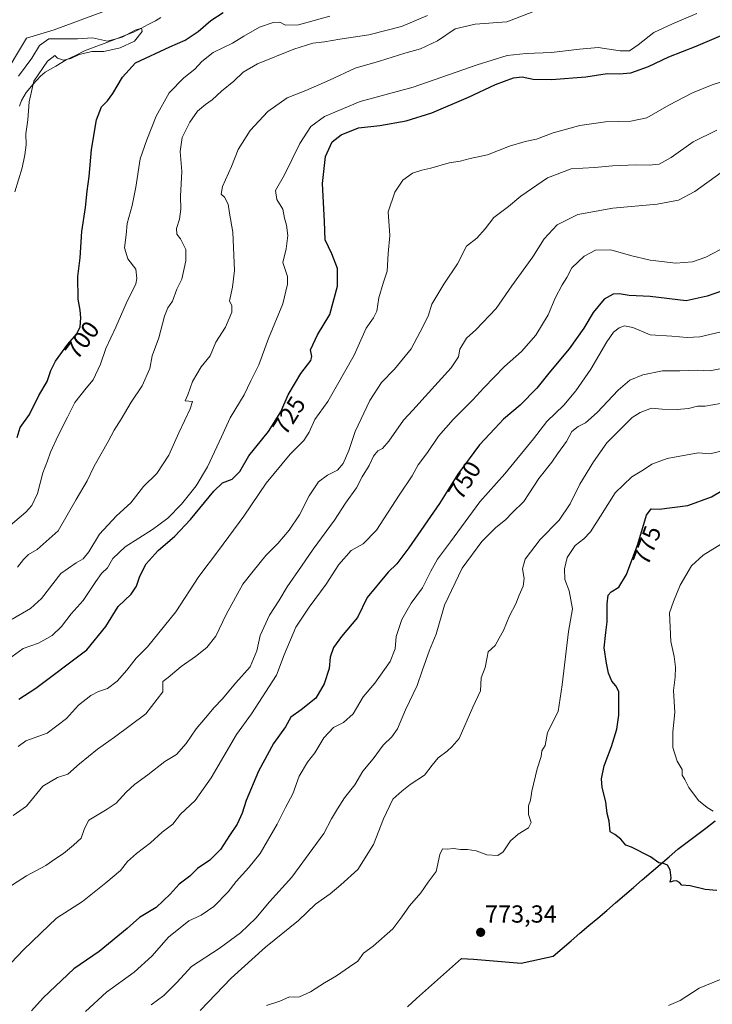
# Model space of a CAD drawing. Units: metres. Extents: x 649143 to 652062, y 4695664 to 4697702.
# Drawn here: x 649352 to 649633, y 4695962 to 4696362 of the extents above; entities that cross this region are included whole.
import ezdxf
from ezdxf.enums import TextEntityAlignment as Align

# ---------------------------------------------------------------- set-up
doc = ezdxf.new("R2010")
doc.units = ezdxf.units.M
doc.header["$MEASUREMENT"] = 0
for name, color, linetype, lineweight in [('Arbolado forestal CxS', 92, 'Continuous', 0), ('Carátula', 7, 'Continuous', 5), ('Comunidad autónoma', 142, 'Continuous', 30), ('Corriente natural lineal', 142, 'Continuous', 13), ('Cultivos herbáceos CxS', 92, 'Continuous', 0), ('Curva de nivel maestra', 36, 'Continuous', 30), ('Curva de nivel normal', 36, 'Continuous', 0), ('Municipio', 9, 'Continuous', 13), ('Municipio CxS', 142, 'Continuous', 0), ('Provincia', 19, 'Continuous', 0), ('Punto de cota en terreno', 7, 'Continuous', 0), ('Rótulo de curva de nivel directora', 19, 'Continuous', 0), ('Rótulo de punto de cota en terreno', 19, 'Continuous', 0)]:
    doc.layers.add(name, color=color, linetype=linetype, lineweight=lineweight)
doc.styles.add('Arial', font='txt', dxfattribs={"height": 0.2})

# ---------------------------------------------------------------- blocks, each defined once
blk = doc.blocks.new('*U157')
at = {"layer": 'Curva de nivel normal', "color": 36, "linetype": 'Continuous', "lineweight": 0}
for points in [[(649637.08, 4695972.11, 770), (649628.08, 4695968.48, 770), (649620.42, 4695963.41, 770), (649615.75, 4695961.39, 770)], [(649452.43, 4695961.36, 770), (649457.76, 4695963.19, 770), (649461.76, 4695964.87, 770), (649463.76, 4695964.72, 770), (649465.85, 4695964.85, 770), (649470.22, 4695966.93, 770), (649475.98, 4695970.56, 770), (649480.83, 4695973.36, 770), (649486.09, 4695977.1, 770), (649489.49, 4695979.36, 770), (649491.84, 4695982.61, 770), (649495.69, 4695985.48, 770), (649503.75, 4695992.55, 770), (649507.42, 4695997.35, 770), (649510.42, 4696001.83, 770), (649515.08, 4696007.12, 770), (649518.11, 4696011.46, 770), (649521.35, 4696015.84, 770), (649522.81, 4696022.66, 770), (649523.93, 4696024.98, 770), (649525.84, 4696024.86, 770), (649528.38, 4696025.13, 770), (649531.25, 4696024.71, 770), (649533.99, 4696024.79, 770), (649537.52, 4696024.22, 770), (649541.9, 4696022.61, 770), (649546.33, 4696022.29, 770), (649548.55, 4696023.77, 770), (649551.51, 4696028.25, 770), (649554.55, 4696031.04, 770), (649558.87, 4696033.59, 770), (649559.87, 4696035.71, 770), (649558.78, 4696038.96, 770), (649558.88, 4696042.55, 770), (649559.57, 4696044.86, 770), (649560.14, 4696048.47, 770), (649562.39, 4696057.53, 770), (649563.92, 4696062.55, 770), (649564.2, 4696064.9, 770), (649565.6, 4696067.06, 770), (649566.58, 4696072.3, 770), (649570.81, 4696080.88, 770), (649572.44, 4696091.63, 770), (649575.04, 4696113.29, 770), (649576.69, 4696122.49, 770), (649575.39, 4696129.89, 770), (649573.59, 4696134.47, 770), (649573.38, 4696138.85, 770), (649574.56, 4696143.43, 770), (649577.78, 4696148.22, 770), (649581.32, 4696150.93, 770), (649584.06, 4696153.87, 770), (649588.08, 4696160.17, 770), (649593.99, 4696169.71, 770), (649600.73, 4696176.15, 770), (649605.46, 4696178.96, 770), (649608.94, 4696181.38, 770), (649615.19, 4696183.65, 770), (649627.79, 4696185.86, 770), (649632.51, 4696185.54, 770), (649639.92, 4696187.33, 770)]]:
    blk.add_polyline3d(points, dxfattribs=at)
blk = doc.blocks.new('*U158')
at = {"layer": 'Curva de nivel normal', "color": 36, "linetype": 'Continuous', "lineweight": 0}
blk.add_polyline3d([(649636.83, 4696205.92, 765), (649630.54, 4696204.88, 765), (649627.42, 4696204.88, 765), (649623.75, 4696203.93, 765), (649619.18, 4696203.52, 765), (649613.13, 4696203.7, 765), (649608.84, 4696204.14, 765), (649604.15, 4696202.37, 765), (649600.97, 4696200.23, 765), (649590.64, 4696190.05, 765), (649585.24, 4696182.21, 765), (649579.6, 4696173.2, 765), (649575.7, 4696165.17, 765), (649571.28, 4696158.54, 765), (649563.52, 4696150.67, 765), (649557.52, 4696142.76, 765), (649556.32, 4696138.78, 765), (649557, 4696134.8, 765), (649556.65, 4696131.78, 765), (649554.97, 4696128.06, 765), (649553.61, 4696124.58, 765), (649551.1, 4696119.71, 765), (649548.71, 4696113.76, 765), (649546.88, 4696110.65, 765), (649545.22, 4696107.63, 765), (649542.41, 4696105.08, 765), (649542.05, 4696102.88, 765), (649541.19, 4696098.77, 765), (649539.61, 4696094.5, 765), (649539.35, 4696089.21, 765), (649536.26, 4696082.55, 765), (649530.7, 4696069.88, 765), (649527.86, 4696066.55, 765), (649525.75, 4696064.71, 765), (649522.17, 4696061.96, 765), (649519.72, 4696059.08, 765), (649516.61, 4696054.98, 765), (649510.72, 4696051.17, 765), (649507.42, 4696048.5, 765), (649503.75, 4696045.21, 765), (649499.86, 4696037.26, 765), (649495.84, 4696026.81, 765), (649489.52, 4696016.63, 765), (649482.61, 4696010.38, 765), (649478.23, 4696006.72, 765), (649472.34, 4696002.55, 765), (649465.36, 4695995.92, 765), (649451.98, 4695985.04, 765), (649438.09, 4695972.53, 765), (649425.51, 4695959.3, 765)], dxfattribs=at)
blk = doc.blocks.new('*U163')
at = {"layer": 'Curva de nivel normal', "color": 36, "linetype": 'Continuous', "lineweight": 0}
blk.add_polyline3d([(649640.05, 4696220.71, 760), (649632.45, 4696219.24, 760), (649627.65, 4696219.48, 760), (649620.22, 4696219.29, 760), (649613.2, 4696219.22, 760), (649605.22, 4696217.58, 760), (649600, 4696215.4, 760), (649595.24, 4696211.32, 760), (649586.75, 4696202.36, 760), (649581.94, 4696198.13, 760), (649579.04, 4696196.69, 760), (649576.4, 4696194.55, 760), (649574.23, 4696190.55, 760), (649570.57, 4696185.55, 760), (649568.23, 4696182.11, 760), (649563.04, 4696175.47, 760), (649556.88, 4696166.2, 760), (649552.22, 4696161.55, 760), (649549.42, 4696158.7, 760), (649545.54, 4696155.57, 760), (649539.91, 4696149.9, 760), (649531.87, 4696139.01, 760), (649524.66, 4696124.08, 760), (649521.26, 4696112.3, 760), (649518.66, 4696105.76, 760), (649515.6, 4696097.38, 760), (649513.65, 4696091.42, 760), (649508.9, 4696081.55, 760), (649505.6, 4696073.85, 760), (649503.35, 4696070.57, 760), (649499.75, 4696067.1, 760), (649495.66, 4696061.65, 760), (649491.53, 4696056.62, 760), (649488.26, 4696051.03, 760), (649484.14, 4696045.81, 760), (649481.22, 4696041.22, 760), (649478.75, 4696037.26, 760), (649475.7, 4696031.23, 760), (649471.26, 4696025.17, 760), (649462.62, 4696013.55, 760), (649453.57, 4696003.55, 760), (649448.09, 4695996.88, 760), (649441.88, 4695990.89, 760), (649433.12, 4695984.56, 760), (649421.96, 4695977.22, 760), (649416.13, 4695970.89, 760), (649410.74, 4695965.43, 760), (649405.56, 4695961.64, 760)], dxfattribs=at)
blk = doc.blocks.new('*U165')
at = {"layer": 'Curva de nivel normal', "color": 36, "linetype": 'Continuous', "lineweight": 0}
blk.add_polyline3d([(649378.91, 4695958.92, 755), (649387.35, 4695966.81, 755), (649398.58, 4695974.88, 755), (649405.79, 4695981.46, 755), (649412.55, 4695989.07, 755), (649420.79, 4695995.81, 755), (649425.9, 4695998.02, 755), (649430.97, 4696001.58, 755), (649436.81, 4696007.56, 755), (649440.08, 4696011.69, 755), (649445.18, 4696017.45, 755), (649449.84, 4696023.11, 755), (649456.77, 4696035.05, 755), (649460.06, 4696041.88, 755), (649463.05, 4696047.38, 755), (649465.63, 4696054.55, 755), (649469.11, 4696060.26, 755), (649472.03, 4696064.06, 755), (649475.7, 4696070.16, 755), (649479.56, 4696074.38, 755), (649483.66, 4696076.34, 755), (649487.6, 4696079.9, 755), (649491.72, 4696086.85, 755), (649496.43, 4696092.31, 755), (649502.61, 4696101.17, 755), (649504.63, 4696106.24, 755), (649505.03, 4696111.31, 755), (649507.36, 4696118.18, 755), (649511.1, 4696124.79, 755), (649515.8, 4696131.11, 755), (649519.1, 4696137.8, 755), (649521.9, 4696142.72, 755), (649527.1, 4696149.72, 755), (649539, 4696166.06, 755), (649549.24, 4696177.38, 755), (649560.81, 4696191.55, 755), (649566.28, 4696198.67, 755), (649573.1, 4696205.31, 755), (649578.08, 4696211.06, 755), (649584.08, 4696219.95, 755), (649590.63, 4696230.99, 755), (649593.28, 4696234.92, 755), (649595.63, 4696236.75, 755), (649597.86, 4696237.57, 755), (649601.21, 4696236.82, 755), (649608.26, 4696233.83, 755), (649617.05, 4696233.29, 755), (649623.24, 4696232.81, 755), (649628.37, 4696233.09, 755), (649637.08, 4696235.13, 755)], dxfattribs=at)
blk = doc.blocks.new('*U170')
at = {"layer": 'Curva de nivel maestra', "color": 36, "linetype": 'Continuous', "lineweight": 30}
blk.add_polyline3d([(649635.28, 4696008.03, 775), (649630.55, 4696008.53, 775), (649624.44, 4696010.05, 775), (649621.14, 4696010.22, 775), (649620.19, 4696011.32, 775), (649618.99, 4696012, 775), (649617.62, 4696011.93, 775), (649616.3, 4696011.42, 775), (649616.76, 4696013.21, 775), (649616.39, 4696016.48, 775), (649615.26, 4696018.34, 775), (649613.68, 4696019.09, 775), (649611.82, 4696019.36, 775), (649608.35, 4696021.78, 775), (649600.61, 4696025.74, 775), (649598.39, 4696026.53, 775), (649596.3, 4696028.98, 775), (649593.85, 4696030.89, 775), (649592.04, 4696031.94, 775), (649591.54, 4696036.21, 775), (649590.74, 4696039.34, 775), (649590.18, 4696044.07, 775), (649588.71, 4696050.01, 775), (649588.44, 4696053.42, 775), (649589.53, 4696058.72, 775), (649592.54, 4696066.61, 775), (649594.68, 4696073.63, 775), (649595.53, 4696079.32, 775), (649595.46, 4696085.59, 775), (649595.52, 4696088.99, 775), (649594.34, 4696091.32, 775), (649592.68, 4696093.2, 775), (649591.27, 4696096.42, 775), (649590.45, 4696100.53, 775), (649589.53, 4696106.66, 775), (649590.16, 4696112.93, 775), (649590.77, 4696117.22, 775), (649590.8, 4696124.6, 775), (649591.22, 4696128.08, 775), (649592.33, 4696129.39, 775), (649595.47, 4696131.28, 775), (649598.58, 4696136.52, 775), (649603.24, 4696148.75, 775), (649606.74, 4696160.6, 775), (649608.65, 4696163.21, 775), (649611.95, 4696163.08, 775), (649623.58, 4696164.51, 775), (649633.2, 4696167.99, 775), (649642.48, 4696173.54, 775)], dxfattribs=at)
blk = doc.blocks.new('5PATER')
at = {"layer": 'Carátula', "linetype": 'Continuous', "lineweight": 5}
h = blk.add_hatch(color=250, dxfattribs=at)
edge = h.paths.add_edge_path()
edge.add_ellipse((0, 0.01), major_axis=(-1.33, -1.34), ratio=0.999422, start_angle=0, end_angle=360)

msp = doc.modelspace()

# ---------------------------------------------------------------- linework, layer by layer
at = {"layer": 'Arbolado forestal CxS', "color": 92, "linetype": 'Continuous', "lineweight": 0}
for points in [[(649642.01, 4696440.41, 702.31), (649543.17, 4696414.61, 700.42), (649456.37, 4696391.39, 698.64), (649366.13, 4696357.85, 695.36), (649354.95, 4696354.41, 695.93), (649344.64, 4696337.21, 695.48), (649336.9, 4696291.63, 693.99), (649332.43, 4696283.03, 694.25), (649325.73, 4696277.87, 693.9), (649319.71, 4696263.25, 693.98), (649319.71, 4696221.97, 692.4), (649311.98, 4696185.85, 691.07), (649302.52, 4696174.67, 690.39), (649292.21, 4696166.07, 690.64), (649267.72, 4696153.17, 689.77), (649247.09, 4696153.17, 688.51), (649231.62, 4696148.01, 689.05), (649211.85, 4696130.81, 688.24), (649184.35, 4696121.35, 687.04), (649158.4, 4696114.34, 686.1)], [(649164.97, 4695806.71, 780.8), (649158.4, 4696114.34, 686.1), (649184.35, 4696121.35, 687.04), (649211.85, 4696130.81, 688.24), (649231.62, 4696148.01, 689.05), (649247.09, 4696153.17, 688.51), (649267.72, 4696153.17, 689.77), (649292.21, 4696166.07, 690.64), (649302.52, 4696174.67, 690.39), (649311.98, 4696185.85, 691.07), (649319.71, 4696221.97, 692.4), (649319.71, 4696263.25, 693.98), (649325.73, 4696277.87, 693.9), (649332.43, 4696283.03, 694.25), (649336.9, 4696291.63, 693.99), (649344.64, 4696337.21, 695.48), (649354.95, 4696354.41, 695.93), (649366.13, 4696357.85, 695.36), (649456.37, 4696391.39, 698.64)]]:
    msp.add_polyline3d(points, dxfattribs=at)
at = {"layer": 'Comunidad autónoma', "color": 142, "linetype": 'Continuous', "lineweight": 30}
msp.add_polyline3d([(649509.67, 4695960.88, 772.55), (649513.33, 4695964.16, 772.74), (649516.99, 4695967.43, 772.86), (649520.65, 4695970.71, 773.1), (649524.32, 4695973.98, 773.27), (649527.98, 4695977.26, 773.27), (649531.64, 4695980.53, 773.27), (649536.48, 4695980.14, 772.88), (649541.32, 4695979.75, 772.71), (649546.17, 4695979.37, 773.19), (649551.01, 4695978.98, 773.98), (649555.85, 4695978.59, 774.22), (649560.18, 4695979.53, 774.16), (649564.52, 4695980.47, 774.12), (649568.85, 4695981.41, 774.1), (649572.47, 4695984.51, 774), (649576.09, 4695987.61, 773.97), (649579.71, 4695990.71, 773.97), (649583.33, 4695993.82, 773.94), (649586.95, 4695996.92, 773.92), (649590.57, 4696000.02, 773.97), (649594.19, 4696003.12, 774.11), (649597.81, 4696006.22, 774.21), (649601.43, 4696009.32, 774.4), (649605.05, 4696012.42, 774.46), (649608.67, 4696015.53, 774.6), (649612.29, 4696018.63, 774.85), (649615.91, 4696021.73, 775.2), (649619.53, 4696024.83, 775.69), (649623.29, 4696027.71, 776.42), (649627.05, 4696030.59, 777.03), (649630.81, 4696033.47, 777.74), (649634.58, 4696036.34, 779.19)], dxfattribs=at)
at = {"layer": 'Corriente natural lineal', "color": 142, "linetype": 'Continuous', "lineweight": 13}
msp.add_polyline3d([(649409.42, 4696362.76, 695.49), (649407.26, 4696361.48, 695.66), (649404.31, 4696359.93, 695.54), (649401.35, 4696358.37, 695), (649398.4, 4696356.82, 695.19), (649394.41, 4696355.3, 694.8), (649390.42, 4696353.77, 694.68), (649386.42, 4696352.25, 695.25), (649382.43, 4696350.72, 695.42), (649378.44, 4696349.2, 695.06), (649374.76, 4696347.41, 694.82), (649371.07, 4696345.61, 695.29), (649366.77, 4696343.09, 695.84), (649362.46, 4696340.57, 695.32), (649360.53, 4696338.98, 694.81), (649357.67, 4696335.66, 693.89), (649354.8, 4696332.34, 693.59), (649352.93, 4696329.09, 692.64), (649352.05, 4696326.74, 692.17)], dxfattribs=at)
at = {"layer": 'Cultivos herbáceos CxS', "color": 92, "linetype": 'Continuous', "lineweight": 0}
for points in [[(649642.01, 4696440.41, 702.31), (649543.17, 4696414.61, 700.42), (649456.37, 4696391.39, 698.64), (649366.13, 4696357.85, 695.36), (649354.95, 4696354.41, 695.93), (649344.64, 4696337.21, 695.48), (649336.9, 4696291.63, 693.99), (649332.43, 4696283.03, 694.25), (649325.73, 4696277.87, 693.9), (649319.71, 4696263.25, 693.98), (649319.71, 4696221.97, 692.4), (649311.98, 4696185.85, 691.07), (649302.52, 4696174.67, 690.39), (649292.21, 4696166.07, 690.64), (649267.72, 4696153.17, 689.77), (649247.09, 4696153.17, 688.51), (649231.62, 4696148.01, 689.05), (649211.85, 4696130.81, 688.24), (649184.35, 4696121.35, 687.04), (649158.4, 4696114.34, 686.1)], [(649456.37, 4696391.39, 698.64), (649366.13, 4696357.85, 695.36), (649354.95, 4696354.41, 695.93), (649344.64, 4696337.21, 695.48)]]:
    msp.add_polyline3d(points, dxfattribs=at)
at = {"layer": 'Curva de nivel maestra', "color": 36, "linetype": 'Continuous', "lineweight": 30}
for points in [[(649351.1, 4696192.22, 700), (649352.38, 4696196.16, 700), (649356.1, 4696201.54, 700), (649359.87, 4696209.24, 700), (649363.35, 4696214.97, 700), (649364.73, 4696219.4, 700), (649366.66, 4696223.23, 700), (649371.76, 4696230.04, 700), (649375.36, 4696234.31, 700), (649376.7, 4696237.15, 700), (649377.03, 4696240.73, 700), (649376.72, 4696243.94, 700), (649375.85, 4696248.3, 700), (649375.73, 4696257.52, 700), (649376.7, 4696265.15, 700), (649377.34, 4696275.79, 700), (649378.81, 4696285.59, 700), (649379.54, 4696292.2, 700), (649380.37, 4696298.16, 700), (649381.24, 4696309.21, 700), (649383.38, 4696321.21, 700), (649385.41, 4696326.55, 700), (649387.75, 4696328.88, 700), (649389.94, 4696331.88, 700), (649393.88, 4696338.55, 700), (649399.2, 4696344.4, 700), (649413.11, 4696350.83, 700), (649419.38, 4696353.61, 700), (649424.57, 4696357.14, 700), (649429.8, 4696361.55, 700), (649434.77, 4696364.78, 700)], [(649351.74, 4696085.86, 725), (649358.76, 4696090.33, 725), (649379.43, 4696105.89, 725), (649387.09, 4696115.39, 725), (649392.18, 4696123.45, 725), (649397.43, 4696128.5, 725), (649399.64, 4696131.75, 725), (649400.88, 4696135.85, 725), (649403.56, 4696140.88, 725), (649408.34, 4696146.24, 725), (649415.15, 4696152.08, 725), (649421.51, 4696158.8, 725), (649430.95, 4696170.34, 725), (649434.46, 4696173.7, 725), (649438.41, 4696175.18, 725), (649441.59, 4696178.4, 725), (649445.15, 4696184.68, 725), (649453.16, 4696194.59, 725), (649458.26, 4696202.6, 725), (649461.18, 4696209.55, 725), (649466.33, 4696218.1, 725), (649470.34, 4696223.42, 725), (649470.86, 4696225.1, 725), (649470.25, 4696227.72, 725), (649473.16, 4696233.9, 725), (649478.08, 4696242.07, 725), (649481.24, 4696253.58, 725), (649481.21, 4696260.78, 725), (649478.9, 4696266.79, 725), (649476.19, 4696272.43, 725), (649475.93, 4696279.93, 725), (649475.1, 4696295.36, 725), (649476.3, 4696306.38, 725), (649479.12, 4696312.25, 725), (649482.66, 4696315.13, 725), (649489.75, 4696317.91, 725), (649498.41, 4696318.98, 725), (649509.11, 4696320.87, 725), (649519.59, 4696324.04, 725), (649534.46, 4696330.38, 725), (649545.42, 4696335.55, 725), (649552.76, 4696338.28, 725), (649556.27, 4696338.7, 725), (649560.68, 4696337.81, 725), (649568.19, 4696337.62, 725), (649582.09, 4696338.73, 725), (649590.79, 4696340.02, 725), (649595.68, 4696339.88, 725), (649600.42, 4696340.36, 725), (649607.62, 4696342.92, 725), (649615.79, 4696346.85, 725), (649626.94, 4696351.21, 725), (649640.6, 4696356.96, 725)], [(649640.75, 4696252.8, 750), (649631.45, 4696249.6, 750), (649622.82, 4696247.7, 750), (649608.25, 4696249.38, 750), (649599.7, 4696249.82, 750), (649595.68, 4696250.48, 750), (649593.25, 4696250.42, 750), (649589.54, 4696248.34, 750), (649585.02, 4696242.91, 750), (649581.31, 4696236.52, 750), (649575.38, 4696228.24, 750), (649567.03, 4696218.34, 750), (649562.18, 4696212.24, 750), (649555.42, 4696205.24, 750), (649548.7, 4696199.54, 750), (649545.08, 4696195.78, 750), (649538.97, 4696189.14, 750), (649530.16, 4696177.24, 750), (649522.69, 4696165.3, 750), (649510.23, 4696147.28, 750), (649505.3, 4696140.82, 750), (649501.82, 4696137.41, 750), (649493.24, 4696127.16, 750), (649489.34, 4696118.98, 750), (649482.8, 4696111.32, 750), (649479.55, 4696106.82, 750), (649478.25, 4696102.88, 750), (649477.87, 4696098.26, 750), (649475.85, 4696092.06, 750), (649472.46, 4696086.21, 750), (649466.43, 4696081.55, 750), (649462.24, 4696078.55, 750), (649460.06, 4696074.55, 750), (649455.26, 4696067.88, 750), (649449.11, 4696056.55, 750), (649444.11, 4696044.72, 750), (649442.51, 4696039.55, 750), (649440.5, 4696035.05, 750), (649437.3, 4696030.45, 750), (649433.69, 4696024.73, 750), (649429.43, 4696020.48, 750), (649424.43, 4696017.02, 750), (649421.23, 4696013.86, 750), (649416.98, 4696010.7, 750), (649413.29, 4696006.55, 750), (649407.54, 4696001.22, 750), (649400.79, 4695997.14, 750), (649395.76, 4695992.68, 750), (649384.43, 4695983.37, 750), (649374.09, 4695976.26, 750), (649361.65, 4695964.42, 750), (649356.98, 4695959.23, 750)]]:
    msp.add_polyline3d(points, dxfattribs=at)
at = {"layer": 'Curva de nivel normal', "color": 36, "linetype": 'Continuous', "lineweight": 0}
for points in [[(649342.77, 4696151.74, 705), (649354.57, 4696161.84, 705), (649357.07, 4696164.53, 705), (649359.4, 4696169.4, 705), (649361.48, 4696177.84, 705), (649363.48, 4696182.62, 705), (649364.71, 4696186.18, 705), (649367.76, 4696192.96, 705), (649371.6, 4696200.42, 705), (649374.48, 4696206.42, 705), (649379.09, 4696212.14, 705), (649382.02, 4696215.54, 705), (649384.93, 4696221.97, 705), (649387.11, 4696228.29, 705), (649391.23, 4696237, 705), (649395.38, 4696246.55, 705), (649399.25, 4696254.55, 705), (649399.78, 4696256.77, 705), (649399.27, 4696260.51, 705), (649396.08, 4696264.75, 705), (649394.75, 4696269.18, 705), (649395.44, 4696274.45, 705), (649395.78, 4696279.15, 705), (649397.85, 4696286.36, 705), (649399.33, 4696293.87, 705), (649401.06, 4696305.36, 705), (649403.85, 4696313.13, 705), (649407.56, 4696322.78, 705), (649412.82, 4696332.21, 705), (649418.86, 4696338.35, 705), (649423.33, 4696341.78, 705), (649426.09, 4696344.98, 705), (649430.76, 4696348.55, 705), (649438.52, 4696352.32, 705), (649443.12, 4696355.24, 705), (649449.52, 4696358.84, 705), (649455.09, 4696360.76, 705), (649457.76, 4696360.84, 705), (649460.09, 4696359.75, 705), (649465.4, 4696359.76, 705), (649478.08, 4696363.35, 705)], [(649347.65, 4696102.12, 720), (649353.61, 4696106.42, 720), (649359.72, 4696108.64, 720), (649365.32, 4696111.75, 720), (649369.17, 4696115.37, 720), (649373.06, 4696120.56, 720), (649377.94, 4696125.93, 720), (649383, 4696133.58, 720), (649385.4, 4696136.89, 720), (649387.79, 4696139.23, 720), (649390.01, 4696142.94, 720), (649394.97, 4696147.7, 720), (649406.03, 4696154.75, 720), (649412.29, 4696159.32, 720), (649417.92, 4696165.12, 720), (649423.88, 4696172.45, 720), (649428.44, 4696180.17, 720), (649434.15, 4696192.42, 720), (649437.59, 4696200.12, 720), (649443.31, 4696209.55, 720), (649446.04, 4696215.21, 720), (649449.28, 4696221.66, 720), (649453.18, 4696232.36, 720), (649459, 4696246.42, 720), (649460.93, 4696254.52, 720), (649460.93, 4696257.59, 720), (649459.04, 4696263.29, 720), (649460.39, 4696268.83, 720), (649461.12, 4696274.26, 720), (649460.54, 4696278.48, 720), (649459.76, 4696281.21, 720), (649459.04, 4696284.88, 720), (649456.56, 4696288.8, 720), (649456.06, 4696292.55, 720), (649459.73, 4696298.91, 720), (649465.92, 4696311.67, 720), (649470.42, 4696318.48, 720), (649475.89, 4696322.57, 720), (649490.46, 4696328.65, 720), (649511.93, 4696334.49, 720), (649537.91, 4696343.54, 720), (649550.12, 4696347.3, 720), (649557.85, 4696348.22, 720), (649568.17, 4696348.61, 720), (649579.5, 4696349.88, 720), (649587.15, 4696350.61, 720), (649596.06, 4696349.2, 720), (649599.89, 4696349.22, 720), (649603.4, 4696351.66, 720), (649609.72, 4696356.76, 720), (649617.33, 4696360.25, 720), (649627.23, 4696364.45, 720)], [(649349.08, 4696118.38, 715), (649356.48, 4696122.64, 715), (649360.97, 4696126.75, 715), (649368.87, 4696136.92, 715), (649375.08, 4696141.19, 715), (649377.95, 4696142.92, 715), (649380.18, 4696145.73, 715), (649384.56, 4696152.89, 715), (649391.4, 4696160.39, 715), (649397.28, 4696165.59, 715), (649402.4, 4696172.21, 715), (649407.86, 4696177.55, 715), (649412.7, 4696184.98, 715), (649416.8, 4696194.06, 715), (649421.41, 4696203.75, 715), (649422.3, 4696206.77, 715), (649419.32, 4696207.11, 715), (649420.48, 4696209.55, 715), (649422.3, 4696214.95, 715), (649425.82, 4696220.81, 715), (649429.52, 4696225.28, 715), (649431.83, 4696230.88, 715), (649435.79, 4696237.04, 715), (649438.31, 4696243.02, 715), (649438.36, 4696245.66, 715), (649437.37, 4696247.7, 715), (649438.57, 4696253.19, 715), (649439.37, 4696259.99, 715), (649438.75, 4696275.54, 715), (649437.41, 4696283.28, 715), (649436.85, 4696287, 715), (649435.28, 4696289.82, 715), (649433.93, 4696291.05, 715), (649434.57, 4696294.2, 715), (649438.16, 4696302.21, 715), (649440.86, 4696309.21, 715), (649445.76, 4696316.88, 715), (649452.97, 4696324.55, 715), (649460.84, 4696330.19, 715), (649468.32, 4696333.15, 715), (649477.92, 4696337.32, 715), (649488.42, 4696342.2, 715), (649498.25, 4696345.02, 715), (649508.56, 4696348.31, 715), (649515, 4696350.13, 715), (649521.8, 4696353.36, 715), (649529.03, 4696358.15, 715), (649537.17, 4696360.15, 715), (649549.98, 4696361.04, 715), (649560.59, 4696365.13, 715)], [(649351.28, 4696139.41, 710), (649353.69, 4696142.6, 710), (649355.74, 4696144.64, 710), (649359.19, 4696146.6, 710), (649367.75, 4696154.26, 710), (649375.04, 4696167.02, 710), (649379.48, 4696174.5, 710), (649382.44, 4696180.48, 710), (649388.12, 4696190.59, 710), (649390.48, 4696195.14, 710), (649393.34, 4696199.55, 710), (649397.37, 4696206.55, 710), (649401.82, 4696213.2, 710), (649404.98, 4696220.14, 710), (649405.96, 4696225.39, 710), (649408.68, 4696232.66, 710), (649410.9, 4696241.41, 710), (649412.35, 4696244.88, 710), (649414.21, 4696247.58, 710), (649415.92, 4696252.41, 710), (649418.03, 4696256.5, 710), (649419.58, 4696263.96, 710), (649419.59, 4696268.59, 710), (649417.51, 4696272.87, 710), (649416.03, 4696274.82, 710), (649415.86, 4696277.08, 710), (649416.99, 4696280.85, 710), (649417.57, 4696284.88, 710), (649417.5, 4696290.21, 710), (649417.95, 4696300.21, 710), (649417.28, 4696308.34, 710), (649418.2, 4696314.06, 710), (649421.22, 4696320.34, 710), (649424.43, 4696324.71, 710), (649427.58, 4696327.52, 710), (649430.28, 4696329.37, 710), (649434.09, 4696332.88, 710), (649439.1, 4696336.88, 710), (649442.9, 4696340.57, 710), (649448.67, 4696343.99, 710), (649463.48, 4696349.96, 710), (649471.25, 4696352.33, 710), (649475.9, 4696352.85, 710), (649482.23, 4696354.04, 710), (649493.99, 4696355.7, 710), (649507.22, 4696359.14, 710), (649517.78, 4696363.62, 710)], [(649350.1, 4696291.92, 695), (649353.18, 4696301.72, 695), (649354.16, 4696307.05, 695), (649354.74, 4696311.01, 695), (649354.64, 4696315.54, 695), (649355.43, 4696321.23, 695), (649355.97, 4696328.5, 695), (649357.88, 4696336.92, 695), (649363.43, 4696345.02, 695), (649366.44, 4696347.35, 695), (649367.51, 4696346.29, 695), (649370, 4696345.45, 695), (649372.85, 4696346.12, 695), (649376.27, 4696347.76, 695), (649381.43, 4696349.03, 695), (649386.33, 4696349, 695), (649392.94, 4696350.44, 695), (649398.74, 4696353.25, 695), (649401.86, 4696357.06, 695), (649401.56, 4696358.48, 695), (649399.09, 4696357.64, 695), (649393.76, 4696354.81, 695), (649387.76, 4696353.25, 695), (649381.76, 4696354.48, 695), (649375.62, 4696354.13, 695), (649363.95, 4696354.2, 695), (649360.12, 4696351.39, 695), (649357.1, 4696346.34, 695), (649351.71, 4696338.99, 695)], [(649351.49, 4696066.54, 730), (649354.63, 4696068.96, 730), (649363.32, 4696072.08, 730), (649371.09, 4696077.94, 730), (649376.09, 4696083.35, 730), (649381.09, 4696087.36, 730), (649384.09, 4696088.93, 730), (649387.76, 4696090.16, 730), (649391.76, 4696093.15, 730), (649395.68, 4696097.58, 730), (649399.44, 4696102.55, 730), (649404.01, 4696107.15, 730), (649415.51, 4696121.27, 730), (649424.9, 4696135.64, 730), (649432.91, 4696146.3, 730), (649443.13, 4696160.21, 730), (649452.31, 4696173.56, 730), (649462.02, 4696185.38, 730), (649467.58, 4696191, 730), (649469.71, 4696194.32, 730), (649472.04, 4696199.45, 730), (649477.35, 4696206.79, 730), (649487.94, 4696225.61, 730), (649492.85, 4696236.58, 730), (649495.82, 4696240.77, 730), (649497.16, 4696243.55, 730), (649498.03, 4696248.95, 730), (649499.78, 4696254.85, 730), (649501.47, 4696259.72, 730), (649501.76, 4696266.91, 730), (649502.55, 4696274.21, 730), (649501.86, 4696283.88, 730), (649504.56, 4696291.88, 730), (649507.8, 4696296.69, 730), (649511.72, 4696299.49, 730), (649515.44, 4696300.8, 730), (649519.18, 4696301.58, 730), (649526.64, 4696303.77, 730), (649531, 4696304.38, 730), (649535.07, 4696305.46, 730), (649542.21, 4696307.06, 730), (649551.12, 4696310.5, 730), (649557.41, 4696312.46, 730), (649562.03, 4696313.32, 730), (649568.79, 4696315.97, 730), (649579.62, 4696318.93, 730), (649590.05, 4696320.45, 730), (649600.41, 4696320.64, 730), (649606.83, 4696322.01, 730), (649615.77, 4696327.25, 730), (649625.42, 4696332.2, 730), (649633.44, 4696335.39, 730), (649640.64, 4696337.69, 730)], [(649349.47, 4696038.55, 735), (649354.9, 4696042.39, 735), (649361.55, 4696050.52, 735), (649367.43, 4696054.07, 735), (649371.76, 4696055.4, 735), (649376.43, 4696059.52, 735), (649383.74, 4696065.46, 735), (649390.7, 4696070.36, 735), (649403.31, 4696079.83, 735), (649410.3, 4696088.85, 735), (649410.23, 4696092.96, 735), (649412.4, 4696094.67, 735), (649417.76, 4696099.15, 735), (649423.54, 4696103.12, 735), (649428.2, 4696106.88, 735), (649431.75, 4696111.41, 735), (649435.95, 4696120.18, 735), (649442.72, 4696132.55, 735), (649446.91, 4696137.88, 735), (649452.14, 4696144.21, 735), (649456.98, 4696149.13, 735), (649461.62, 4696154.47, 735), (649465.74, 4696160.75, 735), (649469.7, 4696168.4, 735), (649473.56, 4696174.2, 735), (649477.11, 4696176.88, 735), (649481.17, 4696178.88, 735), (649483.47, 4696181.55, 735), (649485.86, 4696186.88, 735), (649488.36, 4696194.55, 735), (649494.34, 4696207.21, 735), (649499.04, 4696214.55, 735), (649504.39, 4696219.88, 735), (649511.18, 4696228.21, 735), (649514.81, 4696235.02, 735), (649518.04, 4696241.45, 735), (649519.52, 4696246.36, 735), (649524.49, 4696254.4, 735), (649529.97, 4696262.68, 735), (649533.66, 4696269.88, 735), (649537.79, 4696273.21, 735), (649541.2, 4696276.99, 735), (649544.68, 4696281.57, 735), (649550.75, 4696286, 735), (649555.7, 4696290.23, 735), (649566.56, 4696297.72, 735), (649576.17, 4696301.28, 735), (649585.62, 4696301.86, 735), (649592.93, 4696302.6, 735), (649602.61, 4696302.99, 735), (649607.82, 4696302.74, 735), (649611.83, 4696303.17, 735), (649616.77, 4696305.89, 735), (649625.75, 4696312.26, 735), (649635.32, 4696316.97, 735)], [(649345.05, 4696007.7, 740), (649354.97, 4696014.07, 740), (649362.81, 4696018.26, 740), (649366.41, 4696020.8, 740), (649369.92, 4696023.13, 740), (649374.05, 4696026.52, 740), (649377.15, 4696029.31, 740), (649378.46, 4696033.3, 740), (649380.19, 4696036.69, 740), (649387.65, 4696041.18, 740), (649391.33, 4696043.61, 740), (649395.41, 4696048.11, 740), (649398.78, 4696051.14, 740), (649404.18, 4696055.1, 740), (649411.11, 4696060.52, 740), (649415.82, 4696063.39, 740), (649419.78, 4696067.8, 740), (649423.76, 4696073.75, 740), (649427.68, 4696078.24, 740), (649431.12, 4696082.41, 740), (649434.38, 4696085.86, 740), (649439.9, 4696092.46, 740), (649445.79, 4696099.02, 740), (649448.43, 4696105.53, 740), (649449.77, 4696111.71, 740), (649453.61, 4696120.03, 740), (649457.42, 4696125.75, 740), (649460.74, 4696131.43, 740), (649466.66, 4696139.81, 740), (649471.3, 4696146.79, 740), (649480.06, 4696158.57, 740), (649484.42, 4696165.53, 740), (649488.92, 4696171.72, 740), (649491.22, 4696176.15, 740), (649494.05, 4696180.72, 740), (649495.91, 4696184.55, 740), (649497.6, 4696186.67, 740), (649499.57, 4696187.71, 740), (649502.08, 4696190.67, 740), (649508.06, 4696199.21, 740), (649511.79, 4696203.21, 740), (649516.79, 4696208.86, 740), (649527.38, 4696220.47, 740), (649530.34, 4696224.97, 740), (649530.92, 4696227.99, 740), (649533.61, 4696232.49, 740), (649537.39, 4696235.86, 740), (649545.68, 4696244.54, 740), (649552, 4696253.71, 740), (649560.61, 4696265.55, 740), (649565.2, 4696272.88, 740), (649570.43, 4696278.56, 740), (649578.79, 4696282.72, 740), (649593.08, 4696285.37, 740), (649611.08, 4696286.9, 740), (649619.75, 4696288.62, 740), (649626.42, 4696292.1, 740), (649637.08, 4696299.79, 740)], [(649639.09, 4696269.8, 745), (649630.85, 4696265.46, 745), (649625.49, 4696263.53, 745), (649618.65, 4696262.95, 745), (649608.18, 4696264.24, 745), (649600.26, 4696266.09, 745), (649592.24, 4696268.4, 745), (649586.08, 4696268.21, 745), (649581.39, 4696265.77, 745), (649576.45, 4696261.12, 745), (649574.39, 4696257.21, 745), (649572.46, 4696254.21, 745), (649569.71, 4696248.82, 745), (649566.82, 4696242.05, 745), (649561.75, 4696233.73, 745), (649555.97, 4696227.13, 745), (649549.03, 4696220.99, 745), (649540.66, 4696212.37, 745), (649536.24, 4696207.41, 745), (649528.18, 4696199.51, 745), (649522.22, 4696192.68, 745), (649517.78, 4696186.09, 745), (649514.02, 4696181.02, 745), (649511.52, 4696176.55, 745), (649506.3, 4696168.71, 745), (649497.04, 4696154.52, 745), (649491.62, 4696148.96, 745), (649486.85, 4696146.19, 745), (649481.71, 4696140.55, 745), (649476.69, 4696132.55, 745), (649469.7, 4696123.18, 745), (649464.36, 4696115.07, 745), (649459.58, 4696103.85, 745), (649456.45, 4696095.59, 745), (649446.28, 4696079.92, 745), (649440.24, 4696071.51, 745), (649429.87, 4696053.81, 745), (649423.35, 4696044.63, 745), (649417.52, 4696039.15, 745), (649414.32, 4696035.09, 745), (649409.95, 4696031.81, 745), (649405.28, 4696027.51, 745), (649399.53, 4696023.18, 745), (649395.95, 4696019.88, 745), (649393.09, 4696016.2, 745), (649387.16, 4696011.28, 745), (649377.69, 4696003.64, 745), (649367.06, 4695996.85, 745), (649360.69, 4695990.8, 745), (649353.66, 4695983.94, 745), (649346.09, 4695976, 745)], [(649640.08, 4696150.71, 780), (649629.75, 4696144.38, 780), (649625.08, 4696139.98, 780), (649620.42, 4696132.11, 780), (649617.71, 4696125.56, 780), (649616.06, 4696120.94, 780), (649616.63, 4696109.21, 780), (649618, 4696103.21, 780), (649618.58, 4696098.88, 780), (649618.36, 4696094.78, 780), (649617.68, 4696089.34, 780), (649618.27, 4696080.4, 780), (649617.45, 4696072.58, 780), (649617.42, 4696066.21, 780), (649619.22, 4696060.68, 780), (649621.24, 4696057.21, 780), (649621.18, 4696055.02, 780), (649622.38, 4696053.16, 780), (649623.97, 4696049.88, 780), (649627.85, 4696044.62, 780), (649631.33, 4696041.84, 780), (649633.86, 4696040.36, 780)]]:
    msp.add_polyline3d(points, dxfattribs=at)
at = {"layer": 'Municipio', "color": 9, "linetype": 'Continuous', "lineweight": 13}
msp.add_polyline3d([(649509.67, 4695960.88, 772.55), (649513.33, 4695964.16, 772.74), (649516.99, 4695967.43, 772.86), (649520.65, 4695970.71, 773.1), (649524.32, 4695973.98, 773.27), (649527.98, 4695977.26, 773.27), (649531.64, 4695980.53, 773.27), (649536.48, 4695980.14, 772.88), (649541.32, 4695979.75, 772.71), (649546.17, 4695979.37, 773.19), (649551.01, 4695978.98, 773.98), (649555.85, 4695978.59, 774.22), (649560.18, 4695979.53, 774.16), (649564.52, 4695980.47, 774.12), (649568.85, 4695981.41, 774.1), (649572.47, 4695984.51, 774), (649576.09, 4695987.61, 773.97), (649579.71, 4695990.71, 773.97), (649583.33, 4695993.82, 773.94), (649586.95, 4695996.92, 773.92), (649590.57, 4696000.02, 773.97), (649594.19, 4696003.12, 774.11), (649597.81, 4696006.22, 774.21), (649601.43, 4696009.32, 774.4), (649605.05, 4696012.42, 774.46), (649608.67, 4696015.53, 774.6), (649612.29, 4696018.63, 774.85), (649615.91, 4696021.73, 775.2), (649619.53, 4696024.83, 775.69), (649623.29, 4696027.71, 776.42), (649627.05, 4696030.59, 777.03), (649630.81, 4696033.47, 777.74), (649634.58, 4696036.34, 779.19)], dxfattribs=at)
at = {"layer": 'Municipio CxS', "color": 142, "linetype": 'Continuous', "lineweight": 0}
msp.add_polyline3d([(649634.58, 4696036.34, 779.19), (649630.81, 4696033.47, 777.74), (649627.05, 4696030.59, 777.03), (649623.29, 4696027.71, 776.42), (649619.53, 4696024.83, 775.69), (649615.91, 4696021.73, 775.2), (649612.29, 4696018.63, 774.85), (649608.67, 4696015.53, 774.6), (649605.05, 4696012.42, 774.46), (649601.43, 4696009.32, 774.4), (649597.81, 4696006.22, 774.21), (649594.19, 4696003.12, 774.11), (649590.57, 4696000.02, 773.97), (649586.95, 4695996.92, 773.92), (649583.33, 4695993.82, 773.94), (649579.71, 4695990.71, 773.97), (649576.09, 4695987.61, 773.97), (649572.47, 4695984.51, 774), (649568.85, 4695981.41, 774.1), (649564.52, 4695980.47, 774.12), (649560.18, 4695979.53, 774.16), (649555.85, 4695978.59, 774.22), (649551.01, 4695978.98, 773.98), (649546.17, 4695979.37, 773.19), (649541.32, 4695979.75, 772.71), (649536.48, 4695980.14, 772.88), (649531.64, 4695980.53, 773.27), (649527.98, 4695977.26, 773.27), (649524.32, 4695973.98, 773.27), (649520.65, 4695970.71, 773.1), (649516.99, 4695967.43, 772.86), (649513.33, 4695964.16, 772.74), (649509.67, 4695960.88, 772.55)], dxfattribs=at)
at = {"layer": 'Provincia', "color": 19, "linetype": 'Continuous', "lineweight": 0}
msp.add_polyline3d([(649509.67, 4695960.88, 772.55), (649513.33, 4695964.16, 772.74), (649516.99, 4695967.43, 772.86), (649520.65, 4695970.71, 773.1), (649524.32, 4695973.98, 773.27), (649527.98, 4695977.26, 773.27), (649531.64, 4695980.53, 773.27), (649536.48, 4695980.14, 772.88), (649541.32, 4695979.75, 772.71), (649546.17, 4695979.37, 773.19), (649551.01, 4695978.98, 773.98), (649555.85, 4695978.59, 774.22), (649560.18, 4695979.53, 774.16), (649564.52, 4695980.47, 774.12), (649568.85, 4695981.41, 774.1), (649572.47, 4695984.51, 774), (649576.09, 4695987.61, 773.97), (649579.71, 4695990.71, 773.97), (649583.33, 4695993.82, 773.94), (649586.95, 4695996.92, 773.92), (649590.57, 4696000.02, 773.97), (649594.19, 4696003.12, 774.11), (649597.81, 4696006.22, 774.21), (649601.43, 4696009.32, 774.4), (649605.05, 4696012.42, 774.46), (649608.67, 4696015.53, 774.6), (649612.29, 4696018.63, 774.85), (649615.91, 4696021.73, 775.2), (649619.53, 4696024.83, 775.69), (649623.29, 4696027.71, 776.42), (649627.05, 4696030.59, 777.03), (649630.81, 4696033.47, 777.74), (649634.58, 4696036.34, 779.19)], dxfattribs=at)

# ---------------------------------------------------------------- block references
at = {"layer": 'Curva de nivel maestra', "color": 36, "linetype": 'Continuous', "lineweight": 30}
msp.add_blockref('*U170', (0, 0), dxfattribs=at)
at = {"layer": 'Curva de nivel normal', "color": 36, "linetype": 'Continuous', "lineweight": 0}
for name in ['*U157', '*U165', '*U163', '*U158']:
    msp.add_blockref(name, (0, 0), dxfattribs=at)
at = {"layer": 'Punto de cota en terreno', "linetype": 'Continuous', "lineweight": 0}
msp.add_blockref('5PATER', (649539.38, 4695991.1, 773.34), dxfattribs=at)

# ---------------------------------------------------------------- texts
at = {"layer": 'Rótulo de curva de nivel directora', "color": 19, "linetype": 'Continuous', "lineweight": 0, "style": 'Arial'}
for s, rotation, p in [('700', 53.1705, (649377.46, 4696231.77)), ('725', 57.515, (649461.51, 4696201.14)), ('750', 57.9686, (649532.82, 4696174.83)), ('775', 69.1418, (649606.87, 4696148.36))]:
    msp.add_text(s, height=7, rotation=rotation, dxfattribs=at).set_placement(p, align=Align.MIDDLE_CENTER)
at = {"layer": 'Rótulo de punto de cota en terreno', "color": 19, "linetype": 'Continuous', "lineweight": 0, "style": 'Arial'}
msp.add_text('773,34', height=7, dxfattribs=at).set_placement((649541.14, 4695992.86), align=Align.BOTTOM_LEFT)

doc.saveas('drawing.dxf')
